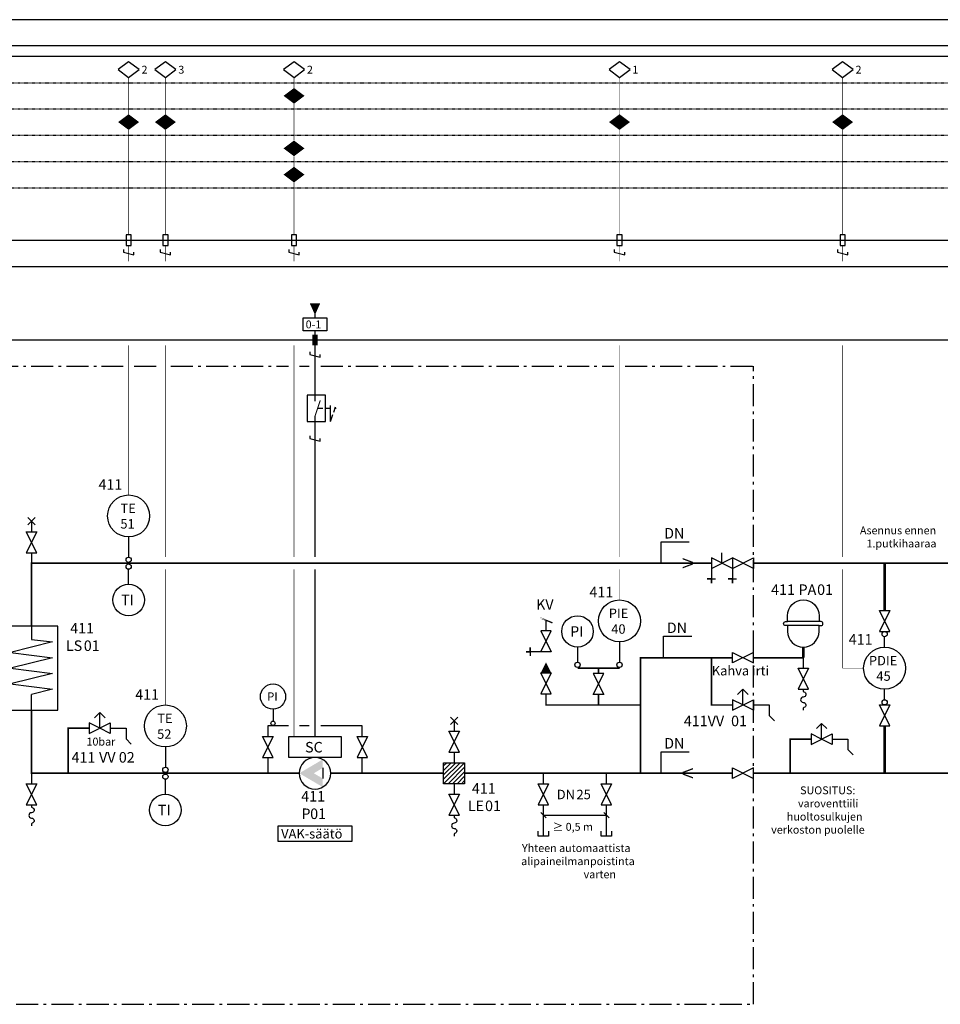
# Model space of a CAD drawing. Units: millimetres. Extents: x -786 to 13248, y -464 to 1270.
# Drawn here: x 5830 to 6006, y 109 to 297 of the extents above; entities that cross this region are included whole.
import ezdxf

# ---------------------------------------------------------------- set-up
doc = ezdxf.new("R2010")
doc.units = ezdxf.units.MM
doc.linetypes.add('ACAD_ISO02W100', pattern=[15, 12, -3])
doc.linetypes.add('UnderCeiling', pattern=[6.7, 4.2, -1, 0.5, -1])
doc.layers.get('0').update_dxf_attribs({"linetype": 'CONTINUOUS'})
for name, color, linetype in [('', 3, 'CONTINUOUS'), ('0_VAK', 4, 'CONTINUOUS'), ('111 - PUTKI', 6, 'CONTINUOUS'), ('152 - LAITTEET - MITTATEKSTI', 7, 'CONTINUOUS'), ('410 - PUTKI', 6, 'CONTINUOUS'), ('411 - LAITTEET', 3, 'CONTINUOUS'), ('411 - LAITTEET - MITTATEKSTI', 7, 'CONTINUOUS'), ('411 - PUTKI', 6, 'CONTINUOUS'), ('461 - LAITTEET', 3, 'CONTINUOUS'), ('461 - LAITTEET - MITTATEKSTI', 7, 'CONTINUOUS'), ('DATAKAAPELI', 181, 'CONTINUOUS'), ('MITTATEKSTI - MITTATEKSTI', 3, 'CONTINUOUS'), ('MITTATEKSTI - MITTAVIIVA', 7, 'CONTINUOUS'), ('R2-111 - PUTKI', 6, 'CONTINUOUS'), ('R2-411 - PUTKI', 6, 'CONTINUOUS'), ('R2-441 - PUTKI', 6, 'CONTINUOUS'), ('R2-451 - PUTKI', 6, 'CONTINUOUS'), ('RAAMIT', 7, 'CONTINUOUS'), ('RK - LAITTEET', 3, 'CONTINUOUS'), ('RK - LAITTEET - MITTATEKSTI', 7, 'CONTINUOUS'), ('RK - LAITTEET - MITTAVIIVA', 7, 'CONTINUOUS'), ('SÄHKÖKAAPELI', 4, 'CONTINUOUS'), ('TAULUKON TEKSTIT', 7, 'CONTINUOUS'), ('VAKXX - LAITTEET - MITTATEKSTI', 7, 'CONTINUOUS')]:
    doc.layers.add(name, color=color, linetype=linetype)
doc.styles.add('RAU', font='verdana.ttf', dxfattribs={"height": 2.5})
doc.styles.get("Standard").update_dxf_attribs({"font": 'verdana.ttf'})

# ---------------------------------------------------------------- blocks, each defined once
blk = doc.blocks.new('*U239')
at = {"color": 0, "linetype": 'ByBlock', "lineweight": -2}
for points in [[(-0.71, 8.71), (0.71, 7.29), (0, 8), (-0.71, 7.29), (0.71, 8.71)], [(0, 8), (0, 6)], [(1, 2), (-1, 6), (1, 6), (-1, 2), (1, 2)], [(0, 2), (0, 0)]]:
    blk.add_lwpolyline(points, dxfattribs=at)
blk = doc.blocks.new('*U242')
at = {"color": 0, "linetype": 'ByBlock', "lineweight": -2}
for points in [[(2, 0), (0, 1), (0, -1), (4, 1), (4, -1), (2, 0), (2, 3), (1, 2), (2, 3), (3, 2)], [(4, 0), (7, 0), (7, -2), (8, -3)]]:
    blk.add_lwpolyline(points, dxfattribs=at)
blk = doc.blocks.new('*U878')
at = {"color": 0, "linetype": 'ByBlock', "lineweight": -2}
for p, q in [((-1, 0.75), (-1, 0.25)), ((-1, 0.25), (1, -0.25)), ((1, -0.25), (1, 0.25))]:
    blk.add_line(p, q, dxfattribs=at)
blk = doc.blocks.new('*U879')
at = {"color": 0, "linetype": 'ByBlock', "lineweight": -2}
for p, q in [((2.96, -3), (2.97, 0)), ((0.5, -0.5), (1.5, -0.5)), ((2, -0.5), (3, -0.5)), ((2.96, -3), (3.41, -1.71)), ((3.57, -1.22), (3.93, -0.2)), ((3.7, -0.5), (4.04, -0.5))]:
    blk.add_line(p, q, dxfattribs=at)
blk.add_lwpolyline([(2, 2), (-1.5, 2), (-1.5, -3), (2, -3)], close=True, dxfattribs=at)
at = {"color": 0, "linetype": 'ByBlock', "lineweight": -2, "const_width": 0.2}
for points in [[(0, 0.85), (0, 2)], [(0, -3), (0, -2), (1, 1)]]:
    blk.add_lwpolyline(points, dxfattribs=at)
blk = doc.blocks.new('*U893')
at = {"color": 0, "linetype": 'ByBlock', "lineweight": -2}
blk.add_lwpolyline([(0, 4.25, 0.2, 0.2, 0), (0, 5, 0.2, 2, 0), (0, 7, 2, 2, 0)], format="xyseb", dxfattribs=at)
for points, const_width in [([(0, -1), (0, 1)], 1), ([(0, 1), (0, 1.75)], 0.2)]:
    blk.add_lwpolyline(points, dxfattribs=dict(at, const_width=const_width))
blk.add_lwpolyline([(-1, -2.25), (-1, -2.75), (1, -3.25), (1, -2.75)], dxfattribs=at)
blk = doc.blocks.new('*U902')
at = {"color": 0, "linetype": 'ByBlock', "lineweight": -2}
for p, q in [((-5.5, -0.5), (-6.5, 0.5)), ((5.5, 0.5), (6.5, -0.5)), ((-6, 0), (6, 0))]:
    blk.add_line(p, q, dxfattribs=at)
for points in [[(-6, 6), (-6, 8)], [(6, 6), (6, 8)], [(-5, 6), (-7, 2), (-5, 2), (-7, 6), (-5, 6)], [(7, 6), (5, 2), (7, 2), (5, 6), (7, 6)], [(-6, -4), (-6, 2)], [(6, -4), (6, 2)], [(-5, -3), (-5, -4), (-7, -4), (-7, -3)], [(7, -3), (7, -4), (5, -4), (5, -3)]]:
    blk.add_lwpolyline(points, dxfattribs=at)
blk = doc.blocks.new('*U1788')
at = {"color": 0, "linetype": 'ByBlock', "lineweight": -2}
blk.add_lwpolyline([(-0.5, -1), (0.5, -1), (0.5, 1), (-0.5, 1)], close=True, dxfattribs=at)
blk.add_lwpolyline([(-1, -1.75), (-1, -2.25), (1, -2.75), (1, -2.25)], dxfattribs=at)
at = {"color": 0, "linetype": 'ByBlock', "lineweight": -2, "const_width": 0.1}
for points in [[(0, -1), (0, -4)], [(0, -20), (0, -22)]]:
    blk.add_lwpolyline(points, dxfattribs=at)
blk = doc.blocks.new('*U1789')
at = {"color": 0, "linetype": 'ByBlock', "lineweight": -2}
blk.add_lwpolyline([(-0.5, -1), (0.5, -1), (0.5, 1), (-0.5, 1)], close=True, dxfattribs=at)
blk.add_lwpolyline([(-1, -1.75), (-1, -2.25), (1, -2.75), (1, -2.25)], dxfattribs=at)
at = {"color": 0, "linetype": 'ByBlock', "lineweight": -2, "const_width": 0.1}
for points in [[(0, -1), (0, -4)], [(0, -20), (0, -22)]]:
    blk.add_lwpolyline(points, dxfattribs=at)
blk = doc.blocks.new('*U1790')
at = {"color": 0, "linetype": 'ByBlock', "lineweight": -2}
blk.add_lwpolyline([(-2, 1.5), (0, 0), (2, 1.5), (0, 3)], close=True, dxfattribs=at)
blk = doc.blocks.new('*U1791')
at = {"color": 0, "linetype": 'ByBlock', "lineweight": -2}
blk.add_lwpolyline([(-2, 1.5), (0, 0), (2, 1.5), (0, 3)], close=True, dxfattribs=at)
blk = doc.blocks.new('*U1792')
at = {"color": 0, "linetype": 'ByBlock', "lineweight": -2}
blk.add_lwpolyline([(0, 0, 0, 4, 0), (0, 1.5, 4, 0, 0), (0, 3, 0, 0, 0)], format="xyseb", dxfattribs=at)
blk = doc.blocks.new('*U1793')
at = {"color": 0, "linetype": 'ByBlock', "lineweight": -2}
blk.add_lwpolyline([(0, 0, 0, 4, 0), (0, 1.5, 4, 0, 0), (0, 3, 0, 0, 0)], format="xyseb", dxfattribs=at)
blk = doc.blocks.new('*U1800')
at = {"color": 0, "linetype": 'ByBlock', "lineweight": -2}
for points in [[(0, 0), (0, -2)], [(1, -6), (-1, -2), (1, -2), (-1, -6), (1, -6)]]:
    blk.add_lwpolyline(points, dxfattribs=at)
blk.add_lwpolyline([(0, -6), (0, -6.41), (0.1, -6.51, -0.904919), (0, -7.5, 1), (0, -8.5, -0.904919), (0.1, -9.49), (0, -9.59), (0, -10)], format="xyb", dxfattribs=at)
blk = doc.blocks.new('*U1801')
at = {"color": 0, "linetype": 'ByBlock', "lineweight": -2}
blk.add_line((-6, 0), (-6, 2), dxfattribs=at)
for points in [[(-8, -1), (-4, 1), (-4, -1), (-8, 1), (-8, -1)], [(-4, -1), (0, 1), (0, -1), (-4, 1), (-4, -1)], [(-8, -1), (-8, -3.8), (-8, -3), (-8.8, -3), (-7.2, -3)], [(-4, -1), (-4, -3.8), (-4, -3), (-4.8, -3), (-3.2, -3)]]:
    blk.add_lwpolyline(points, dxfattribs=at)
blk = doc.blocks.new('*U1802')
at = {"color": 0, "linetype": 'ByBlock', "lineweight": -2}
blk.add_lwpolyline([(0, 0), (0, 1), (4, -1), (4, 1), (0, -1), (0, 0)], dxfattribs=at)
blk = doc.blocks.new('*U1804')
at = {"color": 0, "linetype": 'ByBlock', "lineweight": -2}
blk.add_lwpolyline([(-0.5, -1), (0.5, -1), (0.5, 1), (-0.5, 1)], close=True, dxfattribs=at)
blk.add_lwpolyline([(-1, -1.75), (-1, -2.25), (1, -2.75), (1, -2.25)], dxfattribs=at)
at = {"color": 0, "linetype": 'ByBlock', "lineweight": -2, "const_width": 0.1}
for points in [[(0, -1), (0, -4)], [(0, -20), (0, -22)]]:
    blk.add_lwpolyline(points, dxfattribs=at)
blk = doc.blocks.new('*U1805')
at = {"color": 0, "linetype": 'ByBlock', "lineweight": -2}
blk.add_lwpolyline([(-0.5, -1), (0.5, -1), (0.5, 1), (-0.5, 1)], close=True, dxfattribs=at)
blk.add_lwpolyline([(-1, -1.75), (-1, -2.25), (1, -2.75), (1, -2.25)], dxfattribs=at)
at = {"color": 0, "linetype": 'ByBlock', "lineweight": -2, "const_width": 0.1}
for points in [[(0, -1), (0, -4)], [(0, -20), (0, -22)]]:
    blk.add_lwpolyline(points, dxfattribs=at)
blk = doc.blocks.new('*U1806')
at = {"color": 0, "linetype": 'ByBlock', "lineweight": -2}
blk.add_lwpolyline([(-0.5, -1), (0.5, -1), (0.5, 1), (-0.5, 1)], close=True, dxfattribs=at)
blk.add_lwpolyline([(-1, -1.75), (-1, -2.25), (1, -2.75), (1, -2.25)], dxfattribs=at)
at = {"color": 0, "linetype": 'ByBlock', "lineweight": -2, "const_width": 0.1}
for points in [[(0, -1), (0, -4)], [(0, -20), (0, -22)]]:
    blk.add_lwpolyline(points, dxfattribs=at)
blk = doc.blocks.new('*U1809')
at = {"color": 0, "linetype": 'ByBlock', "lineweight": -2}
for points in [[(2, 0), (0, 1), (0, -1), (4, 1), (4, -1), (2, 0), (2, 3), (1, 2), (2, 3), (3, 2)], [(4, 0), (7, 0), (7, -2), (8, -3)]]:
    blk.add_lwpolyline(points, dxfattribs=at)
blk = doc.blocks.new('*U1810')
at = {"color": 0, "linetype": 'ByBlock', "lineweight": -2}
blk.add_lwpolyline([(-2, 1.5), (0, 0), (2, 1.5), (0, 3)], close=True, dxfattribs=at)
blk = doc.blocks.new('*U1811')
at = {"color": 0, "linetype": 'ByBlock', "lineweight": -2}
blk.add_lwpolyline([(-2, 1.5), (0, 0), (2, 1.5), (0, 3)], close=True, dxfattribs=at)
blk = doc.blocks.new('*U1812')
at = {"color": 0, "linetype": 'ByBlock', "lineweight": -2}
blk.add_lwpolyline([(-2, 1.5), (0, 0), (2, 1.5), (0, 3)], close=True, dxfattribs=at)
blk = doc.blocks.new('*U1814')
at = {"color": 0, "linetype": 'ByBlock', "lineweight": -2}
for points in [[(3, 6.12), (-3.37, 6.12, -1), (-3.37, 6.87), (-3, 6.87), (-3, 8, -1), (3, 8), (3, 6.87)], [(-3, 6.12), (-3, 5, 1), (3, 5), (3, 6.12), (3.38, 6.12, 1), (3.38, 6.87), (-3, 6.87)]]:
    blk.add_lwpolyline(points, format="xyb", dxfattribs=at)
at = {"color": 0, "linetype": 'ByBlock', "lineweight": -2, "const_width": 0.5}
blk.add_lwpolyline([(0, 2), (0, 0)], dxfattribs=at)
blk = doc.blocks.new('*U1815')
at = {"color": 0, "linetype": 'ByBlock', "lineweight": -2}
for points in [[(0, 0), (0, -2)], [(1, -6), (-1, -2), (1, -2), (-1, -6), (1, -6)]]:
    blk.add_lwpolyline(points, dxfattribs=at)
blk.add_lwpolyline([(0, -6), (0, -6.41), (0.1, -6.51, -0.904919), (0, -7.5, 1), (0, -8.5, -0.904919), (0.1, -9.49), (0, -9.59), (0, -10)], format="xyb", dxfattribs=at)
blk = doc.blocks.new('*U1816')
at = {"color": 0, "linetype": 'ByBlock', "lineweight": -2}
blk.add_lwpolyline([(0, 0), (0, 1), (4, -1), (4, 1), (0, -1), (0, 0)], dxfattribs=at)
blk = doc.blocks.new('*U1817')
at = {"color": 0, "linetype": 'ByBlock', "lineweight": -2}
blk.add_lwpolyline([(0, 0), (0, 1), (4, -1), (4, 1), (0, -1), (0, 0)], dxfattribs=at)
blk = doc.blocks.new('*U1820')
at = {"color": 0, "linetype": 'ByBlock', "lineweight": -2}
blk.add_circle((0, 4), 4, dxfattribs=at)
blk = doc.blocks.new('*U1822')
at = {"color": 0, "linetype": 'ByBlock', "lineweight": -2}
for points in [[(2, 0), (0, 1), (0, -1), (4, 1), (4, -1), (2, 0), (2, 3), (1, 2), (2, 3), (3, 2)], [(4, 0), (7, 0), (7, -2), (8, -3)]]:
    blk.add_lwpolyline(points, dxfattribs=at)
blk = doc.blocks.new('*U1824')
at = {"color": 0, "linetype": 'ByBlock', "lineweight": -2, "const_width": 0.25}
blk.add_lwpolyline([(-0.51, -1.25), (-0.51, -1.25), (0.51, 1.25), (0.51, 1.25)], close=True, dxfattribs=at)
blk = doc.blocks.new('*U1825')
at = {"color": 0, "linetype": 'ByBlock', "lineweight": -2}
blk.add_lwpolyline([(0, 0, 0, 4, 0), (0, 1.5, 4, 0, 0), (0, 3, 0, 0, 0)], format="xyseb", dxfattribs=at)
blk = doc.blocks.new('*U1831')
at = {"color": 0, "linetype": 'ByBlock', "lineweight": -2}
blk.add_lwpolyline([(0, 0), (0, 1), (4, -1), (4, 1), (0, -1), (0, 0)], dxfattribs=at)
blk = doc.blocks.new('*U1832')
at = {"color": 0, "linetype": 'ByBlock', "lineweight": -2}
blk.add_lwpolyline([(-2, 0, 0, 0, 0), (-4, 1, 0, 0, 0), (-4, -1, 0, 0, 0), (-2, 0, 0, 2, 0), (0, 0, 2, 2, 0)], format="xyseb", dxfattribs=at)
for points in [[(-8, -1), (-4, 1), (-4, -1), (-8, 1), (-8, -1)], [(-4, -1), (-4, -3.8), (-4, -3), (-4.8, -3), (-3.2, -3)]]:
    blk.add_lwpolyline(points, dxfattribs=at)
blk = doc.blocks.new('*U1838')
at = {"color": 0, "linetype": 'ByBlock', "lineweight": -2}
for points in [[(-2, 0.75), (0, 0.25), (-2, 1), (0, 0.25)], [(0, 0.25), (-2, 0.75), (0, 0), (-2, 0.75)]]:
    blk.add_solid(points, dxfattribs=at)
at = {"color": 0, "linetype": 'ByBlock', "lineweight": -2, "extrusion": (0, 0, -1)}
for points in [[(0, -0.25), (2, -1), (0, 0), (2, -1)], [(2, -0.75), (0, 0), (2, -1), (0, 0)], [(0.5, 0.25), (0, 0), (0.5, -0.25), (0, 0)]]:
    blk.add_solid(points, dxfattribs=at)
blk = doc.blocks.new('*U1839')
at = {"color": 0, "linetype": 'ByBlock', "lineweight": -2}
for points in [[(-2, 0.75), (0, 0.25), (-2, 1), (0, 0.25)], [(0, 0.25), (-2, 0.75), (0, 0), (-2, 0.75)]]:
    blk.add_solid(points, dxfattribs=at)
at = {"color": 0, "linetype": 'ByBlock', "lineweight": -2, "extrusion": (0, 0, -1)}
for points in [[(0, -0.25), (2, -1), (0, 0), (2, -1)], [(2, -0.75), (0, 0), (2, -1), (0, 0)], [(0.5, 0.25), (0, 0), (0.5, -0.25), (0, 0)]]:
    blk.add_solid(points, dxfattribs=at)
blk = doc.blocks.new('*U1840')
at = {"color": 0, "linetype": 'ByBlock', "lineweight": -2}
blk.add_lwpolyline([(0, 0), (0, 1), (4, -1), (4, 1), (0, -1), (0, 0)], dxfattribs=at)
blk = doc.blocks.new('*U1841')
at = {"color": 0, "linetype": 'ByBlock', "lineweight": -2}
blk.add_lwpolyline([(0, 0), (0, 1), (4, -1), (4, 1), (0, -1), (0, 0)], dxfattribs=at)
blk = doc.blocks.new('*U1843')
at = {"color": 0, "linetype": 'ByBlock', "lineweight": -2}
blk.add_line((0, 4), (0, 1.15), dxfattribs=at)
for centre, radius in [((0, 7), 3), ((0, 0.65), 0.5)]:
    blk.add_circle(centre, radius, dxfattribs=at)
blk = doc.blocks.new('*U1844')
at = {"color": 0, "linetype": 'ByBlock', "lineweight": -2}
for points in [[(0, 0), (0, -2)], [(1, -6), (-1, -2), (1, -2), (-1, -6), (1, -6)]]:
    blk.add_lwpolyline(points, dxfattribs=at)
blk.add_lwpolyline([(0, -6), (0, -6.41), (0.1, -6.51, -0.904919), (0, -7.5, 1), (0, -8.5, -0.904919), (0.1, -9.49), (0, -9.59), (0, -10)], format="xyb", dxfattribs=at)
blk = doc.blocks.new('*U1846')
at = {"color": 0, "linetype": 'ByBlock', "lineweight": -2}
blk.add_line((0, 4), (0, 1.15), dxfattribs=at)
for centre, radius in [((0, 7), 3), ((0, 0.65), 0.5)]:
    blk.add_circle(centre, radius, dxfattribs=at)
blk = doc.blocks.new('*U1847')
at = {"color": 0, "linetype": 'ByBlock', "lineweight": -2}
for points in [[(-0.71, 8.71), (0.71, 7.29), (0, 8), (-0.71, 7.29), (0.71, 8.71)], [(0, 8), (0, 6)], [(1, 2), (-1, 6), (1, 6), (-1, 2), (1, 2)], [(0, 2), (0, 0)]]:
    blk.add_lwpolyline(points, dxfattribs=at)
blk = doc.blocks.new('*U1848')
at = {"color": 0, "linetype": 'ByBlock', "lineweight": -2}
blk.add_lwpolyline([(0, 0), (0, 1), (4, -1), (4, 1), (0, -1), (0, 0)], dxfattribs=at)
blk = doc.blocks.new('*U1849')
at = {"color": 0, "linetype": 'ByBlock', "lineweight": -2}
blk.add_lwpolyline([(0, 0), (0, 1), (4, -1), (4, 1), (0, -1), (0, 0)], dxfattribs=at)
blk = doc.blocks.new('*U1852')
at = {"color": 0, "linetype": 'ByBlock', "lineweight": -2}
blk.add_line((1.46, 1), (1.46, -1), dxfattribs=at)
blk.add_lwpolyline([(-5, 7), (5, 7), (5, 3), (-5, 3)], close=True, dxfattribs=at)
at = {"color": 0, "linetype": 'ByBlock', "lineweight": -2, "extrusion": (0, 0, -1)}
blk.add_circle((0, 0), 3, dxfattribs=at)
for points in [[(-1.46, 1), (1.61, -0.82), (-1.46, 2.62), (3, 0)], [(-1.46, -2.62), (1.61, -0.82), (-1.46, -1), (0.23, 0)]]:
    blk.add_solid(points, dxfattribs=at)
blk = doc.blocks.new('*U1853')
at = {"color": 0, "linetype": 'ByBlock', "lineweight": -2}
blk.add_lwpolyline([(0, 0, 0, 4, 0), (0, 1.5, 4, 0, 0), (0, 3, 0, 0, 0)], format="xyseb", dxfattribs=at)
blk = doc.blocks.new('*U1854')
at = {"color": 0, "linetype": 'ByBlock', "lineweight": -2}
blk.add_lwpolyline([(0, 0, 0, 4, 0), (0, 1.5, 4, 0, 0), (0, 3, 0, 0, 0)], format="xyseb", dxfattribs=at)
blk = doc.blocks.new('*U1855')
at = {"color": 0, "linetype": 'ByBlock', "lineweight": -2}
blk.add_lwpolyline([(0, 0, 0, 4, 0), (0, 1.5, 4, 0, 0), (0, 3, 0, 0, 0)], format="xyseb", dxfattribs=at)
blk = doc.blocks.new('*U1856')
at = {"color": 0, "linetype": 'ByBlock', "lineweight": -2}
blk.add_lwpolyline([(0, 0, 0, 4, 0), (0, 1.5, 4, 0, 0), (0, 3, 0, 0, 0)], format="xyseb", dxfattribs=at)
blk = doc.blocks.new('*U1858')
at = {"color": 0, "linetype": 'ByBlock', "lineweight": -2}
blk.add_line((0, -4), (0, -1.15), dxfattribs=at)
for centre, radius in [((0, -0.65), 0.5), ((0, -7), 3)]:
    blk.add_circle(centre, radius, dxfattribs=at)
blk = doc.blocks.new('*U1860')
at = {"color": 0, "linetype": 'ByBlock', "lineweight": -2}
blk.add_line((0, -4), (0, -1.15), dxfattribs=at)
for centre, radius in [((0, -0.65), 0.5), ((0, -7), 3)]:
    blk.add_circle(centre, radius, dxfattribs=at)
blk = doc.blocks.new('*U1863')
at = {"color": 0, "linetype": 'ByBlock', "lineweight": -2}
blk.add_line((0, 5), (0, 1.15), dxfattribs=at)
for centre, radius in [((0, 9), 4), ((0, 0.65), 0.5)]:
    blk.add_circle(centre, radius, dxfattribs=at)
blk = doc.blocks.new('*U1866')
at = {"color": 0, "linetype": 'ByBlock', "lineweight": -2}
blk.add_line((0, 5), (0, 1.15), dxfattribs=at)
for centre, radius in [((0, 9), 4), ((0, 0.65), 0.5)]:
    blk.add_circle(centre, radius, dxfattribs=at)
blk = doc.blocks.new('*U1869')
at = {"color": 0, "linetype": 'ByBlock', "lineweight": -2}
blk.add_line((0, 5), (0, 1.15), dxfattribs=at)
for centre, radius in [((0, 9), 4), ((0, 0.65), 0.5)]:
    blk.add_circle(centre, radius, dxfattribs=at)
blk = doc.blocks.new('*U1871')
at = {"color": 0, "linetype": 'ByBlock', "lineweight": -2}
for p, q in [((0, 1.4), (0.61, 2)), ((0, 0.55), (1.45, 2)), ((0, -0.3), (2.3, 2)), ((0, -1.15), (3.15, 2)), ((0, -2), (4, 2)), ((0.85, -2), (4, 1.15)), ((1.7, -2), (4, 0.3)), ((2.55, -2), (4, -0.55)), ((3.39, -2), (4, -1.39))]:
    blk.add_line(p, q, dxfattribs=at)
blk.add_lwpolyline([(0, 2), (4, 2), (4, -2), (0, -2)], close=True, dxfattribs=at)
blk = doc.blocks.new('*U1878')
at = {"color": 0, "linetype": 'ByBlock', "lineweight": -2}
for p, q in [((5, 2), (5, -0.5)), ((9, -1), (1, -3)), ((5, -0.5), (9, -1)), ((1, -3), (9, -4)), ((9, -4), (1, -6)), ((1, -6), (9, -7)), ((9, -7), (1, -9)), ((1, -9), (9, -10)), ((9, -10), (5, -11)), ((5, -14), (5, -11))]:
    blk.add_line(p, q, dxfattribs=at)
blk.add_lwpolyline([(0, -14), (10, -14), (10, 2), (0, 2)], close=True, dxfattribs=at)

msp = doc.modelspace()

# ---------------------------------------------------------------- linework, layer by layer
at = {"color": 3}
for p, q in [((5995, 177.5), (5995, 179.5)), ((5995, 167.5), (5995, 169.5))]:
    msp.add_line(p, q, dxfattribs=at)
msp.add_lwpolyline([(5879.5, 143.5), (5893.5, 143.5), (5893.5, 140.5), (5879.5, 140.5)], close=True)
for centre in [(5995, 180), (5995, 167)]:
    msp.add_circle(centre, 0.5, dxfattribs=at)
at = {"layer": '0_VAK', "linetype": 'ACAD_ISO02W100', "ltscale": 0.005}
for p, q in [((5613.5, 285), (6096.5, 285)), ((5613.5, 280), (6096.5, 280)), ((5613.5, 275), (6096.5, 275)), ((5613.5, 270), (6096.5, 270)), ((5613.5, 265), (6096.5, 265))]:
    msp.add_line(p, q, dxfattribs=at)
at = {"layer": '0_VAK', "ltscale": 0.005}
for points in [[(6096.46, 290), (5636.5, 290)], [(5636.5, 255), (6096.5, 255)]]:
    msp.add_lwpolyline(points, dxfattribs=at)
at = {"layer": '111 - PUTKI', "color": 3}
for points in [[(5881.45, 162.5), (5877.5, 162.5), (5877.5, 160.5)], [(5885.4, 162.5), (5883.55, 162.5)], [(5895.5, 160.5), (5895.5, 162.5), (5887.6, 162.5)], [(5877.5, 156.5), (5877.5, 153.5)], [(5895.5, 153.5), (5895.5, 156.5)]]:
    msp.add_lwpolyline(points, dxfattribs=at)
at = {"layer": '410 - PUTKI', "color": 122, "const_width": 0.5}
for points in [[(5995, 193.5), (5995, 184.5)], [(5995, 162.5), (5995, 153.5)]]:
    msp.add_lwpolyline(points, dxfattribs=at)
at = {"layer": '411 - PUTKI', "color": 190, "const_width": 0.3}
msp.add_lwpolyline([(5970, 175.5), (5979.5, 175.5)], dxfattribs=at)
at = {"layer": 'DATAKAAPELI', "color": 181, "const_width": 0.1}
for points in [[(5851, 279), (5851, 286)], [(5858, 279), (5858, 286)], [(5882.5, 284), (5882.5, 286)], [(5944.5, 279), (5944.5, 286)], [(5987, 279), (5987, 286)], [(5882.5, 274), (5882.5, 281)], [(5851, 276), (5851, 256)], [(5858, 276), (5858, 256)], [(5944.5, 276), (5944.5, 256)], [(5882.5, 271), (5882.5, 256)], [(5851, 233), (5851, 206.5)], [(5858, 233), (5858, 194.65)], [(5882.5, 233), (5882.5, 194.65)], [(5944.5, 233), (5944.5, 194.65)], [(5858, 192.35), (5858, 166.5)], [(5882.5, 192.35), (5882.5, 160.5)], [(5944.5, 192.35), (5944.5, 186.5)]]:
    msp.add_lwpolyline(points, dxfattribs=at)
at = {"layer": 'DATAKAAPELI', "color": 181, "linetype": 'Continuous', "const_width": 0.1}
for points in [[(5987, 256), (5987, 276)], [(5987, 194.65), (5987, 233)], [(5991, 173.5), (5987, 173.5), (5987, 192.35)]]:
    msp.add_lwpolyline(points, dxfattribs=at)
at = {"layer": 'DATAKAAPELI', "color": 7, "linetype": 'UnderCeiling'}
for points in [[(5742.5, 109.5), (5970, 109.5), (5970, 231)], [(5785.55, 231), (5849.95, 231)], [(5852.05, 231), (5856.95, 231)], [(5859.05, 231), (5881.45, 231)], [(5883.55, 231), (5885.4, 231)], [(5887.6, 231), (5943.45, 231)], [(5945.55, 231), (5970, 231)]]:
    msp.add_lwpolyline(points, dxfattribs=at)
at = {"layer": 'MITTATEKSTI - MITTAVIIVA'}
for p, q in [((5952.41, 197.6), (5957.78, 197.6)), ((5952.41, 193.6), (5952.41, 197.6)), ((5952.91, 179.6), (5958.28, 179.6)), ((5952.91, 175.6), (5952.91, 179.6)), ((5952.41, 157.6), (5957.78, 157.6)), ((5952.41, 153.6), (5952.41, 157.6))]:
    msp.add_line(p, q, dxfattribs=at)
at = {"layer": 'R2-111 - PUTKI', "color": 190, "const_width": 0.3}
for points in [[(5832.5, 181.5), (5832.5, 193.5), (5962, 193.5)], [(5970, 193.5), (6053, 193.5)], [(5930.5, 180.64), (5930.5, 182.64)], [(5948.5, 153.5), (5948.5, 175.5), (5966, 175.5)], [(5948.5, 166.5), (5930.5, 166.5), (5930.5, 168.64)], [(5940.5, 168.5), (5940.5, 166.5)], [(5832.5, 165.5), (5832.5, 153.5), (5845.5, 153.5)], [(5915, 153.5), (5966, 153.5)], [(5970, 153.5), (6013.5, 153.5)]]:
    msp.add_lwpolyline(points, dxfattribs=at)
at = {"layer": 'R2-411 - PUTKI', "color": 190, "const_width": 0.3}
for points in [[(5936.5, 173.5), (5944.5, 173.5)], [(5940.5, 172.5), (5940.5, 173.5)], [(5845.5, 153.5), (5883.5, 153.5)], [(5889.5, 153.5), (5911, 153.5)]]:
    msp.add_lwpolyline(points, dxfattribs=at)
at = {"layer": 'R2-441 - PUTKI', "color": 190, "const_width": 0.3}
for points in [[(5962, 175.5), (5962, 166.5), (5966, 166.5)], [(5977, 153.5), (5977, 160), (5981, 160)]]:
    msp.add_lwpolyline(points, dxfattribs=at)
at = {"layer": 'R2-451 - PUTKI', "color": 190, "const_width": 0.3}
msp.add_lwpolyline([(5843.5, 162.07), (5839.5, 162.07), (5839.5, 153.57)], dxfattribs=at)
at = {"layer": 'RAAMIT'}
for p, q in [((6929, 297), (5776.5, 297)), ((6924, 292), (5607.5, 292))]:
    msp.add_line(p, q, dxfattribs=at)
at = {"layer": 'RK - LAITTEET - MITTAVIIVA'}
for p, q in [((5884.25, 240.25), (5888.75, 240.25)), ((5884.25, 237.75), (5884.25, 240.25)), ((5888.75, 240.25), (5888.75, 237.75)), ((5888.75, 237.75), (5884.25, 237.75))]:
    msp.add_line(p, q, dxfattribs=at)
at = {"layer": 'SÄHKÖKAAPELI', "color": 3}
msp.add_lwpolyline([(5661.5, 236), (5609.5, 236), (5609.5, 250), (6562.5, 250), (6562.5, 236), (5661.5, 236)], dxfattribs=at)
at = {"layer": 'SÄHKÖKAAPELI', "color": 40, "const_width": 0.2}
for points in [[(5886.5, 225.5), (5886.5, 235)], [(5886.5, 194.65), (5886.5, 220.5)], [(5886.5, 160.5), (5886.5, 192.35)]]:
    msp.add_lwpolyline(points, dxfattribs=at)

# ---------------------------------------------------------------- block references
at = {"layer": ''}
msp.add_blockref('*U879', (5886.5, 223.5), dxfattribs=at)
at = {"layer": '411 - LAITTEET'}
for name, p in [('*U1811', (5851, 286)), ('*U1810', (5858, 286)), ('*U1812', (5882.5, 286)), ('*U1791', (5944.5, 286)), ('*U1790', (5987, 286)), ('*U1854', (5882.5, 281)), ('*U1855', (5851, 276)), ('*U1856', (5858, 276)), ('*U1792', (5944.5, 276)), ('*U1793', (5987, 276)), ('*U1853', (5882.5, 271)), ('*U1825', (5882.5, 266)), ('*U1804', (5851, 255)), ('*U1805', (5858, 255)), ('*U1806', (5882.5, 255)), ('*U1789', (5944.5, 255)), ('*U1788', (5987, 255)), ('*U878', (5886.5, 217)), ('*U1866', (5851, 193.5)), ('*U1847', (5832.5, 193.5)), ('*U1801', (5970, 193.5)), ('*U1858', (5851, 193.5)), ('*U1839', (5958.5, 193.5)), ('*U1869', (5944.5, 173.5)), ('*U1814', (5979.5, 175.5)), ('*U1846', (5936.5, 173.5)), ('*U1878', (5827.5, 179.5)), ('*U1849', (5966, 175.5)), ('*U1820', (5995, 169.5)), ('*U1815', (5979.5, 175.5)), ('*U1822', (5966, 166.5)), ('*U1809', (5843.5, 162.07)), ('*U1863', (5858, 153.5)), ('*U239', (5913, 155.5)), ('*U242', (5981, 160)), ('*U1852', (5886.5, 153.5)), ('*U1871', (5911, 153.5)), ('*U1802', (5966, 153.5)), ('*U1800', (5832.5, 153.47)), ('*U1860', (5858, 153.5)), ('*U1844', (5913, 151.5))]:
    msp.add_blockref(name, p, dxfattribs=at)
for name, p, rotation in [('*U1817', (5995, 184.5), 270), ('*U1824', (5930.5, 182.64), 270), ('*U1832', (5930.5, 172.64), 270), ('*U1831', (5930.5, 172.64), 270), ('*U1848', (5940.5, 168.5), 90), ('*U1816', (5995, 166.5), 270), ('*U1838', (5956.5, 153.5), 180)]:
    msp.add_blockref(name, p, dxfattribs=dict(at, rotation=rotation))
at = {"layer": '411 - LAITTEET', "xscale": 0.800000011920929, "yscale": 0.800000011920929, "zscale": 0.800000011920929}
msp.add_blockref('*U1843', (5878.5, 162.5), dxfattribs=at)
at = {"layer": '411 - LAITTEET', "extrusion": (0, 0, -1), "rotation": 90}
for name, p in [('*U1840', (-5877.5, 156.5)), ('*U1841', (-5895.5, 156.5))]:
    msp.add_blockref(name, p, dxfattribs=at)
at = {"layer": '461 - LAITTEET'}
msp.add_blockref('*U902', (5936, 145.5), dxfattribs=at)
at = {"layer": 'RK - LAITTEET'}
msp.add_blockref('*U893', (5886.5, 236), dxfattribs=at)

# ---------------------------------------------------------------- texts
at = {"layer": '152 - LAITTEET - MITTATEKSTI', "linetype": 'Continuous'}
for s, p in [('2', (5853.46, 286.73)), ('2', (5884.96, 286.73)), ('1', (5946.96, 286.73)), ('2', (5989.46, 286.73))]:
    msp.add_text(s, height=1.5, dxfattribs=at).set_placement(p)
at = {"layer": '411 - LAITTEET - MITTATEKSTI', "linetype": 'Continuous'}
for s, height, p in [('411', 2, (5845.26, 207.5)), ('TE', 1.8, (5849.45, 203.05)), ('51', 1.8, (5849.43, 200.1)), ('411', 2, (5973.36, 187.46)), ('PA', 2, (5978.6, 187.46)), ('01', 2, (5982.14, 187.46)), ('TI', 2, (5849.57, 185.5)), ('411', 2, (5938.76, 187)), ('KV', 2, (5928.61, 184.64)), ('PIE', 1.8, (5942.45, 183.06)), ('411', 2, (5839.88, 180.12)), ('40', 1.8, (5942.93, 180.06)), ('PI', 2, (5935.09, 179.5)), ('LS', 2, (5839.05, 176.79)), ('01', 2, (5842.46, 176.79)), ('411', 2, (5988.15, 178)), ('PDIE', 1.8, (5992, 174.05)), ('45', 1.8, (5993.43, 171.11)), ('411', 2, (5852.26, 167.5)), ('PI', 1.6, (5877.37, 167.3)), ('TE', 1.8, (5856.45, 163.06)), ('411VV', 2, (5956.75, 162.46)), ('01', 2, (5965.75, 162.46)), ('52', 1.8, (5856.43, 160.06)), ('SC', 2, (5884.6, 157.46)), ('411', 2, (5840.13, 155.53)), ('VV', 2, (5845.37, 155.53)), ('02', 2, (5849.13, 155.53)), ('411', 2, (5883.88, 148.12)), ('411', 2, (5916.38, 149.62)), ('LE', 2, (5915.62, 146.29)), ('01', 2, (5918.89, 146.29)), ('TI', 2, (5856.57, 145.5)), ('P', 2, (5883.92, 144.79)), ('01', 2, (5885.58, 144.79)), ('VAK-säätö', 1.8, (5880.05, 141.08))]:
    msp.add_text(s, height=height, dxfattribs=at).set_placement(p)
at = {"layer": '461 - LAITTEET - MITTATEKSTI', "linetype": 'Continuous'}
for s, height, p in [('DN', 1.8, (5932.55, 148.56)), ('25', 1.8, (5936.31, 148.56)), ('≥ 0,5 m', 1.5, (5931.74, 142.55))]:
    msp.add_text(s, height=height, dxfattribs=at).set_placement(p)
at = {"layer": 'MITTATEKSTI - MITTATEKSTI', "linetype": 'Continuous'}
for s, height, p in [('DN', 2, (5953.01, 198.2)), ('DN', 2, (5953.51, 180.2)), ('Kahva irti', 1.8, (5962.08, 172.13)), ('10bar', 1.5, (5842.98, 158.77)), ('DN', 2, (5953.01, 158.2))]:
    msp.add_text(s, height=height, dxfattribs=at).set_placement(p)
at = {"layer": 'RK - LAITTEET - MITTATEKSTI', "linetype": 'Continuous'}
msp.add_text('0-1', height=1.5, dxfattribs=at).set_placement((5884.72, 238.22))
at = {"layer": 'TAULUKON TEKSTIT', "char_height": 1.5, "attachment_point": 1, "style": 'RAU'}
for s, insert in [('\\pi5.19929;Asennus ennen \\P\\pi6.0314;1.putkihaaraa', (5982.5, 200.5)), ('\\pi7.26545;SUOSITUS:\\P\\pi6.9995;varoventtiili\\P\\pi5.57606;huoltosulkujen\\P\\pi3.59402;verkoston puolelle', (5968, 151)), ('\\pi1.94694;Yhteen automaattista\\P\\pi1.84369;alipaineilmanpoistinta\\P\\pi9.77586;varten ', (5923, 140))]:
    msp.add_mtext_dynamic_manual_height_columns(s, width=26, gutter_width=12.5, heights=[0], dxfattribs=dict(at, insert=insert))
at = {"layer": 'VAKXX - LAITTEET - MITTATEKSTI', "linetype": 'Continuous'}
msp.add_text('3', height=1.5, dxfattribs=at).set_placement((5860.47, 286.72))

doc.saveas('drawing.dxf')
